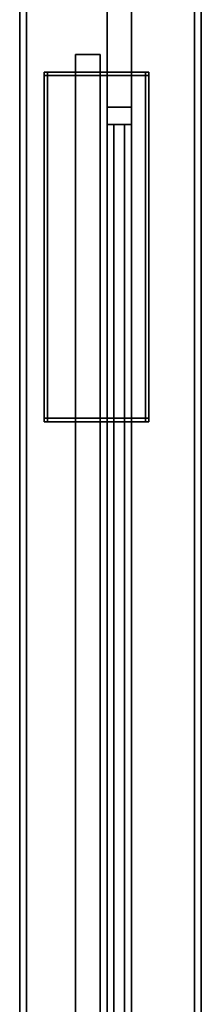
# Model space of a CAD drawing. Extents: x -0.7 to 0.3, y -1 to 0.
# Drawn here: x 0.25 to 0.3, y -0.72 to -0.43 of the extents above; entities that cross this region are included whole.
import ezdxf

# ---------------------------------------------------------------- set-up
doc = ezdxf.new("R2010")
doc.units = 0
for name, color, linetype in [('L11_DOORTHRESHOLD', 7, 'CONTINUOUS'), ('L13_PROFILE', 7, 'CONTINUOUS'), ('L15_MOUNTING', 7, 'CONTINUOUS'), ('L17_GLASSOUT', 7, 'CONTINUOUS'), ('L18_GLASSIN', 7, 'CONTINUOUS'), ('L19_GLASSRIM', 7, 'CONTINUOUS'), ('L21_SEAL', 7, 'CONTINUOUS'), ('L4_GLASSOUT', 7, 'CONTINUOUS'), ('L5_GLASSIN', 7, 'CONTINUOUS'), ('L6_GLASSRIM', 7, 'CONTINUOUS'), ('L7_SEAL', 7, 'CONTINUOUS'), ('L9_SEAL', 7, 'CONTINUOUS')]:
    doc.layers.add(name, color=color, linetype=linetype)

msp = doc.modelspace()

# ---------------------------------------------------------------- linework, layer by layer
at = {"layer": 'L11_DOORTHRESHOLD', "color": 8}
for points, invisible_edges in [([(0.272, -0.4645, 0.01), (0.272, -0.72175, 0.008), (0.272, -0.72175, 0.01), (0.272, -0.4645, 0.01)], 9), ([(0.272, -0.72175, 0.008), (0.272, -0.4645, 0.01), (0.272, -0.4645, 0.008), (0.272, -0.72175, 0.008)], 9), ([(0.274, -0.72175, 0.01), (0.272, -0.4645, 0.01), (0.272, -0.72175, 0.01), (0.274, -0.72175, 0.01)], 9), ([(0.272, -0.4645, 0.01), (0.274, -0.72175, 0.01), (0.274, -0.4645, 0.01), (0.272, -0.4645, 0.01)], 9), ([(0.272, -0.4645, 0.008), (0.272, -0.72175), (0.272, -0.72175, 0.008), (0.272, -0.4645, 0.008)], 9), ([(0.272, -0.72175), (0.272, -0.4645, 0.008), (0.272, -0.4645), (0.272, -0.72175)], 9), ([(0.272, -0.4645), (0.279, -0.72175), (0.272, -0.72175), (0.272, -0.4645)], 9), ([(0.279, -0.72175), (0.272, -0.4645), (0.279, -0.4645), (0.279, -0.72175)], 9), ([(0.272, -0.4645, 0.008), (0.279, -0.4645), (0.272, -0.4645), (0.272, -0.4645, 0.008)], 9), ([(0.279, -0.4645), (0.272, -0.4645, 0.008), (0.279, -0.4645, 0.008), (0.279, -0.4645)], 11), ([(0.279, -0.4645, 0.008), (0.272, -0.4645, 0.008), (0.272, -0.4645, 0.01), (0.279, -0.4645, 0.008)], 13), ([(0.279, -0.4645, 0.008), (0.272, -0.4645, 0.01), (0.279, -0.4645, 0.01), (0.279, -0.4645, 0.008)], 11), ([(0.279, -0.4645, 0.01), (0.272, -0.4645, 0.01), (0.274, -0.4645, 0.01), (0.279, -0.4645, 0.01)], 13), ([(0.277, -0.72175, 0.01), (0.274, -0.4645, 0.01), (0.274, -0.72175, 0.01), (0.277, -0.72175, 0.01)], 9), ([(0.274, -0.4645, 0.01), (0.277, -0.72175, 0.01), (0.277, -0.4645, 0.01), (0.274, -0.4645, 0.01)], 9), ([(0.279, -0.4645, 0.01), (0.274, -0.4645, 0.01), (0.277, -0.4645, 0.01), (0.279, -0.4645, 0.01)], 9), ([(0.279, -0.72175, 0.01), (0.277, -0.4645, 0.01), (0.277, -0.72175, 0.01), (0.279, -0.72175, 0.01)], 9), ([(0.277, -0.4645, 0.01), (0.279, -0.72175, 0.01), (0.279, -0.4645, 0.01), (0.277, -0.4645, 0.01)], 9), ([(0.279, -0.4645, 0.008), (0.279, -0.72175, 0.01), (0.279, -0.72175, 0.008), (0.279, -0.4645, 0.008)], 9), ([(0.279, -0.72175, 0.01), (0.279, -0.4645, 0.008), (0.279, -0.4645, 0.01), (0.279, -0.72175, 0.01)], 9), ([(0.279, -0.4645), (0.279, -0.72175, 0.008), (0.279, -0.72175), (0.279, -0.4645)], 9), ([(0.279, -0.72175, 0.008), (0.279, -0.4645), (0.279, -0.4645, 0.008), (0.279, -0.72175, 0.008)], 9)]:
    msp.add_3dface(points, dxfattribs=dict(at, invisible_edges=invisible_edges))
at = {"layer": 'L13_PROFILE', "color": 8, "invisible_edges": 9}
for points in [[(0.247, -0.01, 1.925), (0.248986, -0.948986, 1.925), (0.247, -0.947, 1.925), (0.247, -0.01, 1.925)], [(0.248986, -0.948986, 1.925), (0.247, -0.01, 1.925), (0.248986, -0.01, 1.925), (0.248986, -0.948986, 1.925)], [(0.247, -0.947, 1.926986), (0.247, -0.01, 1.925), (0.247, -0.947, 1.925), (0.247, -0.947, 1.926986)], [(0.247, -0.01, 1.925), (0.247, -0.947, 1.926986), (0.247, -0.01, 1.926986), (0.247, -0.01, 1.925)], [(0.247, -0.947, 1.998), (0.247, -0.01, 1.926986), (0.247, -0.947, 1.926986), (0.247, -0.947, 1.998)], [(0.247, -0.01, 1.926986), (0.247, -0.947, 1.998), (0.247, -0.01, 1.998), (0.247, -0.01, 1.926986)], [(0.247, -0.947, 2), (0.247, -0.01, 1.998), (0.247, -0.947, 1.998), (0.247, -0.947, 2)], [(0.247, -0.01, 1.998), (0.247, -0.947, 2), (0.247, -0.01, 2), (0.247, -0.01, 1.998)], [(0.249, -0.949, 2), (0.247, -0.01, 2), (0.247, -0.947, 2), (0.249, -0.949, 2)], [(0.247, -0.01, 2), (0.249, -0.949, 2), (0.249, -0.01, 2), (0.247, -0.01, 2)], [(0.248986, -0.01, 1.925), (0.297014, -0.997014, 1.925), (0.248986, -0.948986, 1.925), (0.248986, -0.01, 1.925)], [(0.297014, -0.997014, 1.925), (0.248986, -0.01, 1.925), (0.297014, -0.01, 1.925), (0.297014, -0.997014, 1.925)], [(0.297, -0.997, 2), (0.249, -0.01, 2), (0.249, -0.949, 2), (0.297, -0.997, 2)], [(0.249, -0.01, 2), (0.297, -0.997, 2), (0.297, -0.01, 2), (0.249, -0.01, 2)], [(0.299, -0.999, 2), (0.297, -0.01, 2), (0.297, -0.997, 2), (0.299, -0.999, 2)], [(0.297, -0.01, 2), (0.299, -0.999, 2), (0.299, -0.01, 2), (0.297, -0.01, 2)], [(0.297014, -0.01, 1.925), (0.299, -0.999, 1.925), (0.297014, -0.997014, 1.925), (0.297014, -0.01, 1.925)], [(0.299, -0.999, 1.925), (0.297014, -0.01, 1.925), (0.299, -0.01, 1.925), (0.299, -0.999, 1.925)], [(0.299, -0.01, 1.998), (0.299, -0.999, 2), (0.299, -0.999, 1.998), (0.299, -0.01, 1.998)], [(0.299, -0.999, 2), (0.299, -0.01, 1.998), (0.299, -0.01, 2), (0.299, -0.999, 2)], [(0.299, -0.01, 1.926986), (0.299, -0.999, 1.998), (0.299, -0.999, 1.926986), (0.299, -0.01, 1.926986)], [(0.299, -0.999, 1.998), (0.299, -0.01, 1.926986), (0.299, -0.01, 1.998), (0.299, -0.999, 1.998)], [(0.299, -0.01, 1.925), (0.299, -0.999, 1.926986), (0.299, -0.999, 1.925), (0.299, -0.01, 1.925)], [(0.299, -0.999, 1.926986), (0.299, -0.01, 1.925), (0.299, -0.01, 1.926986), (0.299, -0.999, 1.926986)]]:
    msp.add_3dface(points, dxfattribs=at)
at = {"layer": 'L15_MOUNTING', "color": 8, "invisible_edges": 9}
for points in [[(0.254, -0.4505, 0.03), (0.254, -0.4495, 0.029), (0.254, -0.4505, 0.029), (0.254, -0.4505, 0.03)], [(0.254, -0.4495, 0.029), (0.254, -0.4505, 0.03), (0.254, -0.4495, 0.03), (0.254, -0.4495, 0.029)], [(0.254, -0.4505, 0.029), (0.254, -0.4495, 0.001), (0.254, -0.4505, 0.001), (0.254, -0.4505, 0.029)], [(0.254, -0.4495, 0.001), (0.254, -0.4505, 0.029), (0.254, -0.4495, 0.029), (0.254, -0.4495, 0.001)], [(0.254, -0.4495), (0.255, -0.4505), (0.254, -0.4505), (0.254, -0.4495)], [(0.255, -0.4505), (0.254, -0.4495), (0.255, -0.4495), (0.255, -0.4505)], [(0.254, -0.4505, 0.001), (0.254, -0.4495), (0.254, -0.4505), (0.254, -0.4505, 0.001)], [(0.254, -0.4495), (0.254, -0.4505, 0.001), (0.254, -0.4495, 0.001), (0.254, -0.4495)], [(0.254, -0.4495, 0.029), (0.255, -0.4495, 0.03), (0.255, -0.4495, 0.029), (0.254, -0.4495, 0.029)], [(0.255, -0.4495, 0.03), (0.254, -0.4495, 0.029), (0.254, -0.4495, 0.03), (0.255, -0.4495, 0.03)], [(0.255, -0.4505, 0.03), (0.254, -0.4495, 0.03), (0.254, -0.4505, 0.03), (0.255, -0.4505, 0.03)], [(0.254, -0.4495, 0.03), (0.255, -0.4505, 0.03), (0.255, -0.4495, 0.03), (0.254, -0.4495, 0.03)], [(0.254, -0.4495), (0.255, -0.4495, 0.001), (0.255, -0.4495), (0.254, -0.4495)], [(0.255, -0.4495, 0.001), (0.254, -0.4495), (0.254, -0.4495, 0.001), (0.255, -0.4495, 0.001)], [(0.254, -0.4495, 0.001), (0.255, -0.4495, 0.029), (0.255, -0.4495, 0.001), (0.254, -0.4495, 0.001)], [(0.255, -0.4495, 0.029), (0.254, -0.4495, 0.001), (0.254, -0.4495, 0.029), (0.255, -0.4495, 0.029)], [(0.255, -0.5485, 0.03), (0.254, -0.4505, 0.03), (0.254, -0.5485, 0.03), (0.255, -0.5485, 0.03)], [(0.254, -0.4505, 0.03), (0.255, -0.5485, 0.03), (0.255, -0.4505, 0.03), (0.254, -0.4505, 0.03)], [(0.254, -0.5485, 0.001), (0.254, -0.4505), (0.254, -0.5485), (0.254, -0.5485, 0.001)], [(0.254, -0.4505), (0.254, -0.5485, 0.001), (0.254, -0.4505, 0.001), (0.254, -0.4505)], [(0.254, -0.4505), (0.255, -0.5485), (0.254, -0.5485), (0.254, -0.4505)], [(0.255, -0.5485), (0.254, -0.4505), (0.255, -0.4505), (0.255, -0.5485)], [(0.254, -0.5485, 0.029), (0.254, -0.4505, 0.001), (0.254, -0.5485, 0.001), (0.254, -0.5485, 0.029)], [(0.254, -0.4505, 0.001), (0.254, -0.5485, 0.029), (0.254, -0.4505, 0.029), (0.254, -0.4505, 0.001)], [(0.254, -0.5485, 0.03), (0.254, -0.4505, 0.029), (0.254, -0.5485, 0.029), (0.254, -0.5485, 0.03)], [(0.254, -0.4505, 0.029), (0.254, -0.5485, 0.03), (0.254, -0.4505, 0.03), (0.254, -0.4505, 0.029)], [(0.255, -0.4495), (0.283, -0.4505), (0.255, -0.4505), (0.255, -0.4495)], [(0.283, -0.4505), (0.255, -0.4495), (0.283, -0.4495), (0.283, -0.4505)], [(0.255, -0.4495, 0.029), (0.283, -0.4495, 0.03), (0.283, -0.4495, 0.029), (0.255, -0.4495, 0.029)], [(0.283, -0.4495, 0.03), (0.255, -0.4495, 0.029), (0.255, -0.4495, 0.03), (0.283, -0.4495, 0.03)], [(0.283, -0.4505, 0.03), (0.255, -0.4495, 0.03), (0.255, -0.4505, 0.03), (0.283, -0.4505, 0.03)], [(0.255, -0.4495, 0.03), (0.283, -0.4505, 0.03), (0.283, -0.4495, 0.03), (0.255, -0.4495, 0.03)], [(0.255, -0.4495, 0.001), (0.283, -0.4495, 0.029), (0.283, -0.4495, 0.001), (0.255, -0.4495, 0.001)], [(0.283, -0.4495, 0.029), (0.255, -0.4495, 0.001), (0.255, -0.4495, 0.029), (0.283, -0.4495, 0.029)], [(0.255, -0.4495), (0.283, -0.4495, 0.001), (0.283, -0.4495), (0.255, -0.4495)], [(0.283, -0.4495, 0.001), (0.255, -0.4495), (0.255, -0.4495, 0.001), (0.283, -0.4495, 0.001)], [(0.283, -0.5485, 0.03), (0.255, -0.4505, 0.03), (0.255, -0.5485, 0.03), (0.283, -0.5485, 0.03)], [(0.255, -0.4505, 0.03), (0.283, -0.5485, 0.03), (0.283, -0.4505, 0.03), (0.255, -0.4505, 0.03)], [(0.255, -0.4505), (0.283, -0.5485), (0.255, -0.5485), (0.255, -0.4505)], [(0.283, -0.5485), (0.255, -0.4505), (0.283, -0.4505), (0.283, -0.5485)], [(0.283, -0.4495, 0.029), (0.284, -0.4495, 0.03), (0.284, -0.4495, 0.029), (0.283, -0.4495, 0.029)], [(0.284, -0.4495, 0.03), (0.283, -0.4495, 0.029), (0.283, -0.4495, 0.03), (0.284, -0.4495, 0.03)], [(0.284, -0.4505, 0.03), (0.283, -0.4495, 0.03), (0.283, -0.4505, 0.03), (0.284, -0.4505, 0.03)], [(0.283, -0.4495, 0.03), (0.284, -0.4505, 0.03), (0.284, -0.4495, 0.03), (0.283, -0.4495, 0.03)], [(0.283, -0.4495, 0.001), (0.284, -0.4495, 0.029), (0.284, -0.4495, 0.001), (0.283, -0.4495, 0.001)], [(0.284, -0.4495, 0.029), (0.283, -0.4495, 0.001), (0.283, -0.4495, 0.029), (0.284, -0.4495, 0.029)], [(0.283, -0.4495), (0.284, -0.4495, 0.001), (0.284, -0.4495), (0.283, -0.4495)], [(0.284, -0.4495, 0.001), (0.283, -0.4495), (0.283, -0.4495, 0.001), (0.284, -0.4495, 0.001)], [(0.283, -0.4495), (0.284, -0.4505), (0.283, -0.4505), (0.283, -0.4495)], [(0.284, -0.4505), (0.283, -0.4495), (0.284, -0.4495), (0.284, -0.4505)], [(0.283, -0.4505), (0.284, -0.5485), (0.283, -0.5485), (0.283, -0.4505)], [(0.284, -0.5485), (0.283, -0.4505), (0.284, -0.4505), (0.284, -0.5485)], [(0.284, -0.5485, 0.03), (0.283, -0.4505, 0.03), (0.283, -0.5485, 0.03), (0.284, -0.5485, 0.03)], [(0.283, -0.4505, 0.03), (0.284, -0.5485, 0.03), (0.284, -0.4505, 0.03), (0.283, -0.4505, 0.03)], [(0.284, -0.4495, 0.029), (0.284, -0.4505, 0.03), (0.284, -0.4505, 0.029), (0.284, -0.4495, 0.029)], [(0.284, -0.4505, 0.03), (0.284, -0.4495, 0.029), (0.284, -0.4495, 0.03), (0.284, -0.4505, 0.03)], [(0.284, -0.4495), (0.284, -0.4505, 0.001), (0.284, -0.4505), (0.284, -0.4495)], [(0.284, -0.4505, 0.001), (0.284, -0.4495), (0.284, -0.4495, 0.001), (0.284, -0.4505, 0.001)], [(0.284, -0.4495, 0.001), (0.284, -0.4505, 0.029), (0.284, -0.4505, 0.001), (0.284, -0.4495, 0.001)], [(0.284, -0.4505, 0.029), (0.284, -0.4495, 0.001), (0.284, -0.4495, 0.029), (0.284, -0.4505, 0.029)], [(0.284, -0.4505, 0.001), (0.284, -0.5485, 0.029), (0.284, -0.5485, 0.001), (0.284, -0.4505, 0.001)], [(0.284, -0.5485, 0.029), (0.284, -0.4505, 0.001), (0.284, -0.4505, 0.029), (0.284, -0.5485, 0.029)], [(0.284, -0.4505), (0.284, -0.5485, 0.001), (0.284, -0.5485), (0.284, -0.4505)], [(0.284, -0.5485, 0.001), (0.284, -0.4505), (0.284, -0.4505, 0.001), (0.284, -0.5485, 0.001)], [(0.284, -0.4505, 0.029), (0.284, -0.5485, 0.03), (0.284, -0.5485, 0.029), (0.284, -0.4505, 0.029)], [(0.284, -0.5485, 0.03), (0.284, -0.4505, 0.029), (0.284, -0.4505, 0.03), (0.284, -0.5485, 0.03)], [(0.255, -0.5495, 0.03), (0.254, -0.5485, 0.03), (0.254, -0.5495, 0.03), (0.255, -0.5495, 0.03)], [(0.254, -0.5485, 0.03), (0.255, -0.5495, 0.03), (0.255, -0.5485, 0.03), (0.254, -0.5485, 0.03)], [(0.254, -0.5495, 0.03), (0.254, -0.5485, 0.029), (0.254, -0.5495, 0.029), (0.254, -0.5495, 0.03)], [(0.254, -0.5485, 0.029), (0.254, -0.5495, 0.03), (0.254, -0.5485, 0.03), (0.254, -0.5485, 0.029)], [(0.254, -0.5495, 0.029), (0.254, -0.5485, 0.001), (0.254, -0.5495, 0.001), (0.254, -0.5495, 0.029)], [(0.254, -0.5485, 0.001), (0.254, -0.5495, 0.029), (0.254, -0.5485, 0.029), (0.254, -0.5485, 0.001)], [(0.254, -0.5485), (0.255, -0.5495), (0.254, -0.5495), (0.254, -0.5485)], [(0.255, -0.5495), (0.254, -0.5485), (0.255, -0.5485), (0.255, -0.5495)], [(0.254, -0.5495, 0.001), (0.254, -0.5485), (0.254, -0.5495), (0.254, -0.5495, 0.001)], [(0.254, -0.5485), (0.254, -0.5495, 0.001), (0.254, -0.5485, 0.001), (0.254, -0.5485)], [(0.283, -0.5495, 0.03), (0.255, -0.5485, 0.03), (0.255, -0.5495, 0.03), (0.283, -0.5495, 0.03)], [(0.255, -0.5485, 0.03), (0.283, -0.5495, 0.03), (0.283, -0.5485, 0.03), (0.255, -0.5485, 0.03)], [(0.255, -0.5485), (0.283, -0.5495), (0.255, -0.5495), (0.255, -0.5485)], [(0.283, -0.5495), (0.255, -0.5485), (0.283, -0.5485), (0.283, -0.5495)], [(0.283, -0.5485), (0.284, -0.5495), (0.283, -0.5495), (0.283, -0.5485)], [(0.284, -0.5495), (0.283, -0.5485), (0.284, -0.5485), (0.284, -0.5495)], [(0.284, -0.5495, 0.03), (0.283, -0.5485, 0.03), (0.283, -0.5495, 0.03), (0.284, -0.5495, 0.03)], [(0.283, -0.5485, 0.03), (0.284, -0.5495, 0.03), (0.284, -0.5485, 0.03), (0.283, -0.5485, 0.03)], [(0.284, -0.5485, 0.001), (0.284, -0.5495, 0.029), (0.284, -0.5495, 0.001), (0.284, -0.5485, 0.001)], [(0.284, -0.5495, 0.029), (0.284, -0.5485, 0.001), (0.284, -0.5485, 0.029), (0.284, -0.5495, 0.029)], [(0.284, -0.5485), (0.284, -0.5495, 0.001), (0.284, -0.5495), (0.284, -0.5485)], [(0.284, -0.5495, 0.001), (0.284, -0.5485), (0.284, -0.5485, 0.001), (0.284, -0.5495, 0.001)], [(0.284, -0.5485, 0.029), (0.284, -0.5495, 0.03), (0.284, -0.5495, 0.029), (0.284, -0.5485, 0.029)], [(0.284, -0.5495, 0.03), (0.284, -0.5485, 0.029), (0.284, -0.5485, 0.03), (0.284, -0.5495, 0.03)], [(0.255, -0.5495, 0.029), (0.254, -0.5495, 0.001), (0.255, -0.5495, 0.001), (0.255, -0.5495, 0.029)], [(0.254, -0.5495, 0.001), (0.255, -0.5495, 0.029), (0.254, -0.5495, 0.029), (0.254, -0.5495, 0.001)], [(0.255, -0.5495, 0.03), (0.254, -0.5495, 0.029), (0.255, -0.5495, 0.029), (0.255, -0.5495, 0.03)], [(0.254, -0.5495, 0.029), (0.255, -0.5495, 0.03), (0.254, -0.5495, 0.03), (0.254, -0.5495, 0.029)], [(0.255, -0.5495, 0.001), (0.254, -0.5495), (0.255, -0.5495), (0.255, -0.5495, 0.001)], [(0.254, -0.5495), (0.255, -0.5495, 0.001), (0.254, -0.5495, 0.001), (0.254, -0.5495)], [(0.283, -0.5495, 0.029), (0.255, -0.5495, 0.001), (0.283, -0.5495, 0.001), (0.283, -0.5495, 0.029)], [(0.255, -0.5495, 0.001), (0.283, -0.5495, 0.029), (0.255, -0.5495, 0.029), (0.255, -0.5495, 0.001)], [(0.283, -0.5495, 0.03), (0.255, -0.5495, 0.029), (0.283, -0.5495, 0.029), (0.283, -0.5495, 0.03)], [(0.255, -0.5495, 0.029), (0.283, -0.5495, 0.03), (0.255, -0.5495, 0.03), (0.255, -0.5495, 0.029)], [(0.283, -0.5495, 0.001), (0.255, -0.5495), (0.283, -0.5495), (0.283, -0.5495, 0.001)], [(0.255, -0.5495), (0.283, -0.5495, 0.001), (0.255, -0.5495, 0.001), (0.255, -0.5495)], [(0.284, -0.5495, 0.03), (0.283, -0.5495, 0.029), (0.284, -0.5495, 0.029), (0.284, -0.5495, 0.03)], [(0.283, -0.5495, 0.029), (0.284, -0.5495, 0.03), (0.283, -0.5495, 0.03), (0.283, -0.5495, 0.029)], [(0.284, -0.5495, 0.029), (0.283, -0.5495, 0.001), (0.284, -0.5495, 0.001), (0.284, -0.5495, 0.029)], [(0.283, -0.5495, 0.001), (0.284, -0.5495, 0.029), (0.283, -0.5495, 0.029), (0.283, -0.5495, 0.001)], [(0.284, -0.5495, 0.001), (0.283, -0.5495), (0.284, -0.5495), (0.284, -0.5495, 0.001)], [(0.283, -0.5495), (0.284, -0.5495, 0.001), (0.283, -0.5495, 0.001), (0.283, -0.5495)]]:
    msp.add_3dface(points, dxfattribs=at)
at = {"layer": 'L17_GLASSOUT', "color": 8, "invisible_edges": 9}
for points in [[(0.279, -0.005), (0.279, -0.4595, 1.925), (0.279, -0.4595), (0.279, -0.005)], [(0.279, -0.4595, 1.925), (0.279, -0.005), (0.279, -0.005, 1.925), (0.279, -0.4595, 1.925)]]:
    msp.add_3dface(points, dxfattribs=at)
at = {"layer": 'L18_GLASSIN', "color": 8, "invisible_edges": 9}
for points in [[(0.272, -0.005, 1.925), (0.272, -0.4595), (0.272, -0.4595, 1.925), (0.272, -0.005, 1.925)], [(0.272, -0.4595), (0.272, -0.005, 1.925), (0.272, -0.005), (0.272, -0.4595)]]:
    msp.add_3dface(points, dxfattribs=at)
at = {"layer": 'L19_GLASSRIM', "color": 8, "invisible_edges": 9}
for points in [[(0.279, -0.4595, 1.925), (0.272, -0.005, 1.925), (0.272, -0.4595, 1.925), (0.279, -0.4595, 1.925)], [(0.272, -0.005, 1.925), (0.279, -0.4595, 1.925), (0.279, -0.005, 1.925), (0.272, -0.005, 1.925)], [(0.272, -0.005), (0.279, -0.4595), (0.272, -0.4595), (0.272, -0.005)], [(0.279, -0.4595), (0.272, -0.005), (0.279, -0.005), (0.279, -0.4595)], [(0.279, -0.4595, 1.925), (0.272, -0.4595), (0.279, -0.4595), (0.279, -0.4595, 1.925)], [(0.272, -0.4595), (0.279, -0.4595, 1.925), (0.272, -0.4595, 1.925), (0.272, -0.4595)]]:
    msp.add_3dface(points, dxfattribs=at)
at = {"layer": 'L21_SEAL', "color": 8, "invisible_edges": 9}
for points in [[(0.272, -0.4595), (0.279, -0.4595, 1.925), (0.279, -0.4595), (0.272, -0.4595)], [(0.279, -0.4595, 1.925), (0.272, -0.4595), (0.272, -0.4595, 1.925), (0.279, -0.4595, 1.925)], [(0.272, -0.4645, 1.925), (0.272, -0.4595), (0.272, -0.4645), (0.272, -0.4645, 1.925)], [(0.272, -0.4595), (0.272, -0.4645, 1.925), (0.272, -0.4595, 1.925), (0.272, -0.4595)], [(0.279, -0.4645, 1.925), (0.272, -0.4595, 1.925), (0.272, -0.4645, 1.925), (0.279, -0.4645, 1.925)], [(0.272, -0.4595, 1.925), (0.279, -0.4645, 1.925), (0.279, -0.4595, 1.925), (0.272, -0.4595, 1.925)], [(0.279, -0.4595), (0.272, -0.4645), (0.272, -0.4595), (0.279, -0.4595)], [(0.272, -0.4645), (0.279, -0.4595), (0.279, -0.4645), (0.272, -0.4645)], [(0.279, -0.4595), (0.279, -0.4645, 1.925), (0.279, -0.4645), (0.279, -0.4595)], [(0.279, -0.4645, 1.925), (0.279, -0.4595), (0.279, -0.4595, 1.925), (0.279, -0.4645, 1.925)], [(0.279, -0.4645, 1.925), (0.272, -0.4645), (0.279, -0.4645), (0.279, -0.4645, 1.925)], [(0.272, -0.4645), (0.279, -0.4645, 1.925), (0.272, -0.4645, 1.925), (0.272, -0.4645)]]:
    msp.add_3dface(points, dxfattribs=at)
at = {"layer": 'L4_GLASSOUT', "color": 8, "invisible_edges": 9}
for points in [[(0.27, -0.4495, 0.015), (0.27, -0.964, 1.925), (0.27, -0.964, 0.015), (0.27, -0.4495, 0.015)], [(0.27, -0.964, 1.925), (0.27, -0.4495, 0.015), (0.27, -0.4495, 1.925), (0.27, -0.964, 1.925)]]:
    msp.add_3dface(points, dxfattribs=at)
at = {"layer": 'L5_GLASSIN', "color": 8, "invisible_edges": 9}
for points in [[(0.263, -0.4495, 1.925), (0.263, -0.964, 0.015), (0.263, -0.964, 1.925), (0.263, -0.4495, 1.925)], [(0.263, -0.964, 0.015), (0.263, -0.4495, 1.925), (0.263, -0.4495, 0.015), (0.263, -0.964, 0.015)]]:
    msp.add_3dface(points, dxfattribs=at)
at = {"layer": 'L6_GLASSRIM', "color": 8, "invisible_edges": 9}
for points in [[(0.263, -0.964, 1.925), (0.27, -0.4495, 1.925), (0.263, -0.4495, 1.925), (0.263, -0.964, 1.925)], [(0.27, -0.4495, 1.925), (0.263, -0.964, 1.925), (0.27, -0.964, 1.925), (0.27, -0.4495, 1.925)], [(0.27, -0.4495, 0.015), (0.263, -0.964, 0.015), (0.263, -0.4495, 0.015), (0.27, -0.4495, 0.015)], [(0.263, -0.964, 0.015), (0.27, -0.4495, 0.015), (0.27, -0.964, 0.015), (0.263, -0.964, 0.015)], [(0.263, -0.4495, 1.925), (0.27, -0.4495, 0.015), (0.263, -0.4495, 0.015), (0.263, -0.4495, 1.925)], [(0.27, -0.4495, 0.015), (0.263, -0.4495, 1.925), (0.27, -0.4495, 1.925), (0.27, -0.4495, 0.015)]]:
    msp.add_3dface(points, dxfattribs=at)
at = {"layer": 'L7_SEAL', "color": 8, "invisible_edges": 9}
for points in [[(0.263, -0.4445, 1.925), (0.27, -0.4445, 0.01), (0.263, -0.4445, 0.01), (0.263, -0.4445, 1.925)], [(0.27, -0.4445, 0.01), (0.263, -0.4445, 1.925), (0.27, -0.4445, 1.925), (0.27, -0.4445, 0.01)], [(0.263, -0.4445, 1.925), (0.263, -0.4495, 0.01), (0.263, -0.4495, 1.925), (0.263, -0.4445, 1.925)], [(0.263, -0.4495, 0.01), (0.263, -0.4445, 1.925), (0.263, -0.4445, 0.01), (0.263, -0.4495, 0.01)], [(0.27, -0.4445, 0.01), (0.263, -0.4495, 0.01), (0.263, -0.4445, 0.01), (0.27, -0.4445, 0.01)], [(0.263, -0.4495, 0.01), (0.27, -0.4445, 0.01), (0.27, -0.4495, 0.01), (0.263, -0.4495, 0.01)], [(0.27, -0.4495, 1.925), (0.263, -0.4445, 1.925), (0.263, -0.4495, 1.925), (0.27, -0.4495, 1.925)], [(0.263, -0.4445, 1.925), (0.27, -0.4495, 1.925), (0.27, -0.4445, 1.925), (0.263, -0.4445, 1.925)], [(0.27, -0.4495, 0.01), (0.27, -0.4445, 1.925), (0.27, -0.4495, 1.925), (0.27, -0.4495, 0.01)], [(0.27, -0.4445, 1.925), (0.27, -0.4495, 0.01), (0.27, -0.4445, 0.01), (0.27, -0.4445, 1.925)], [(0.27, -0.4495, 1.925), (0.263, -0.4495, 0.01), (0.27, -0.4495, 0.01), (0.27, -0.4495, 1.925)], [(0.263, -0.4495, 0.01), (0.27, -0.4495, 1.925), (0.263, -0.4495, 1.925), (0.263, -0.4495, 0.01)]]:
    msp.add_3dface(points, dxfattribs=at)
at = {"layer": 'L9_SEAL', "color": 8, "invisible_edges": 9}
for points in [[(0.263, -0.4495, 0.01), (0.27, -0.964, 0.01), (0.263, -0.964, 0.01), (0.263, -0.4495, 0.01)], [(0.27, -0.964, 0.01), (0.263, -0.4495, 0.01), (0.27, -0.4495, 0.01), (0.27, -0.964, 0.01)], [(0.27, -0.964, 0.015), (0.263, -0.4495, 0.015), (0.263, -0.964, 0.015), (0.27, -0.964, 0.015)], [(0.263, -0.4495, 0.015), (0.27, -0.964, 0.015), (0.27, -0.4495, 0.015), (0.263, -0.4495, 0.015)], [(0.263, -0.964, 0.015), (0.263, -0.4495, 0.01), (0.263, -0.964, 0.01), (0.263, -0.964, 0.015)], [(0.263, -0.4495, 0.01), (0.263, -0.964, 0.015), (0.263, -0.4495, 0.015), (0.263, -0.4495, 0.01)], [(0.263, -0.4495, 0.015), (0.27, -0.4495, 0.01), (0.263, -0.4495, 0.01), (0.263, -0.4495, 0.015)], [(0.27, -0.4495, 0.01), (0.263, -0.4495, 0.015), (0.27, -0.4495, 0.015), (0.27, -0.4495, 0.01)], [(0.27, -0.4495, 0.01), (0.27, -0.964, 0.015), (0.27, -0.964, 0.01), (0.27, -0.4495, 0.01)], [(0.27, -0.964, 0.015), (0.27, -0.4495, 0.01), (0.27, -0.4495, 0.015), (0.27, -0.964, 0.015)]]:
    msp.add_3dface(points, dxfattribs=at)

doc.saveas('drawing.dxf')
